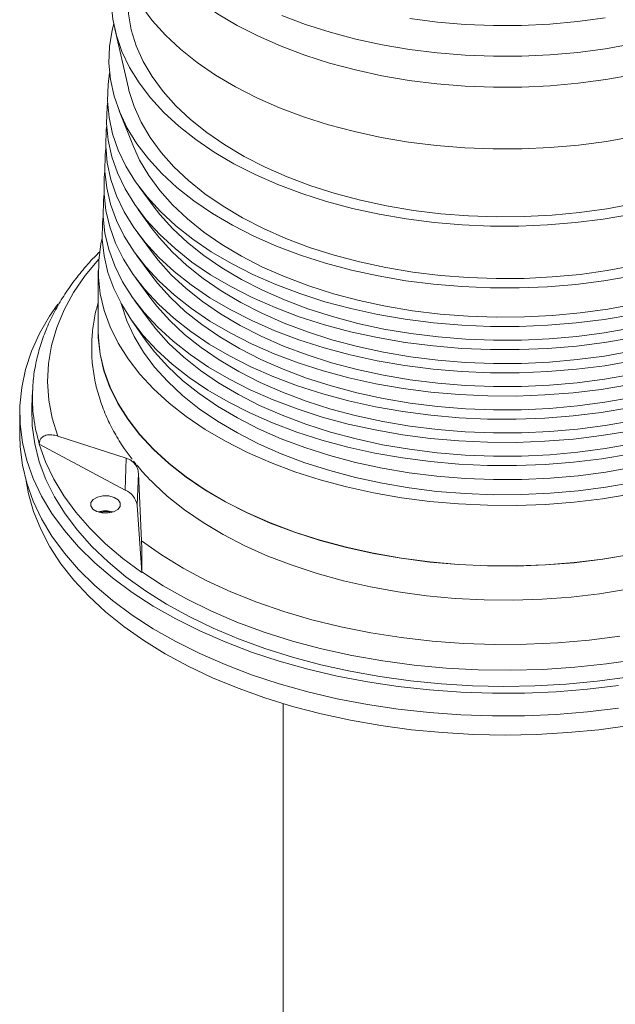
# Model space of a CAD drawing. Units: inches. Extents: x 0.3 to 21.8, y 0.2 to 16.9.
# Drawn here: x 20.1 to 20.4, y 14.6 to 15.1 of the extents above; entities that cross this region are included whole.
import ezdxf

# ---------------------------------------------------------------- set-up
doc = ezdxf.new("R2010")
doc.units = ezdxf.units.IN
doc.header["$MEASUREMENT"] = 0

msp = doc.modelspace()

# ---------------------------------------------------------------- linework, layer by layer
at = {"color": 7, "linetype": 'Continuous', "lineweight": 15}
for p, q in [((20.17151184589587, 15.04802227206683), (20.1773094783725, 15.02295218924265)), ((20.17335370782852, 15.01344801157968), (20.17941683470957, 14.99830920557082)), ((20.18176715208032, 14.981392908326), (20.18772572338019, 14.97328307665172)), ((20.18142284098512, 14.97173976323843), (20.187381412285, 14.96362993156415)), ((20.18107852988993, 14.96208661815085), (20.18703710118981, 14.95397678647658)), ((20.18073421879473, 14.95243347306329), (20.18669279009461, 14.94432364138901)), ((20.16456310695236, 14.94590812120387), (20.16456310695236, 14.92039448591689)), ((20.18038990769953, 14.94278032797572), (20.18634847899941, 14.93467049630145)), ((20.18004559660433, 14.93312718288815), (20.18600416790421, 14.92501735121388)), ((20.17863943845128, 14.92495262476455), (20.18440727769288, 14.91673254833074)), ((20.13679799178234, 14.89521352126335), (20.1365146944341, 14.88859129215106)), ((20.13135998195239, 14.88574079552617), (20.13135998195239, 14.87617195788688)), ((20.17633991706994, 14.86672340206649), (20.14748817743657, 14.87605191282496)), ((20.13962636583116, 14.87254379533714), (20.13963616973342, 14.87279391326926)), ((20.17595362572043, 14.8531707455313), (20.13962636583116, 14.87254379533714)), ((20.17633991706994, 14.86672340206649), (20.17595362572043, 14.8531707455313)), ((20.17950520674794, 14.86542651462023), (20.18058837909274, 14.86407128513094)), ((20.18058837909274, 14.86407128513094), (20.17950520674794, 14.86542651462023)), ((20.18096383801354, 14.8469021333424), (20.18153267065367, 14.86022640026381)), ((20.1828278390883, 14.83183609458385), (20.18153267065367, 14.86022640026381)), ((20.18292147529337, 14.81837438338853), (20.18096383801354, 14.8469021333424)), ((20.16515974722932, 14.84385006741691), (20.16501635037449, 14.84381050546897)), ((20.18293189024413, 14.81862373679692), (20.18292147529337, 14.81837438338853)), ((20.24270373195239, 14.76296076946003), (20.24270373195239, 14.04373329156439))]:
    msp.add_line(p, q, dxfattribs=at)
at = {"color": 7, "linetype": 'Continuous', "lineweight": 15, "flags": 128}
for points in [[(20.17295637658327, 15.12666148643917), (20.17266029226013, 15.12448740406392), (20.17229555756311, 15.11756834959718), (20.17280667775326, 15.11065238354092), (20.1741909257832, 15.10377640556639), (20.17644091609077, 15.09697710199115), (20.17954464400418, 15.09029075004162), (20.18348554979209, 15.08375302429849), (20.18824260701702, 15.07739880635727), (20.19379043472042, 15.07126199871998), (20.20009943284109, 15.0653753439106), (20.20713594014433, 15.05977024977953), (20.21486241381917, 15.05447662192913), (20.22323762978551, 15.0495227041544), (20.23221690264246, 15.04493492775009), (20.24175232408422, 15.04073777048832)], [(20.17332528546234, 15.10753355443287), (20.17291135512393, 15.10593607982767), (20.1716651863379, 15.09900902279256), (20.17129823574227, 15.0920479325026), (20.17181246117721, 15.08508994938636), (20.17320511902757, 15.07817219729428), (20.17546877886113, 15.07133158542691), (20.17859136307326, 15.0646046114083), (20.18255621132612, 15.05802716655543), (20.18734216943881, 15.05163434438246), (20.19292370225405, 15.0454602533617), (20.19927102987928, 15.03953783494009), (20.2063502865753, 15.03389868778238), (20.21412370144465, 15.02857289917858), (20.22254979995564, 15.0235888845152), (20.23158362522698, 15.01897323566692), (20.24117697789215, 15.01475057911741)], [(20.17303142002006, 15.07884165642252), (20.17139743177334, 15.07294112438001), (20.17030189423505, 15.06603375380573), (20.17007259544436, 15.05909875367038), (20.17071073085897, 15.05217227985351), (20.17221297353633, 15.04529044378238), (20.17457149147871, 15.03848912416375), (20.17777398846562, 15.03180377992885), (20.18180376816066, 15.02526926536695), (20.18663982115842, 15.01891964841128), (20.19225693451784, 15.01278803302454), (20.19862582321079, 15.00690638661019), (20.20571328280066, 15.00130537334923), (20.21348236255487, 14.99601419433134), (20.22189255808897, 14.9910604353139), (20.23090002253765, 14.98646992290267), (20.24045779515207, 14.98226658990377)], [(20.17693551091446, 15.06281253399946), (20.17689693622211, 15.06120079241193), (20.17727296343976, 15.05439694873629), (20.17851838081566, 15.04762771678134), (20.18062638631197, 15.04093006774462), (20.18358546673369, 15.03434058186263), (20.18737946060965, 15.0278952486222), (20.19198764646097, 15.02162927019844), (20.19738485597451, 15.01557686919262), (20.20354161146351, 15.00977110172026), (20.21042428686447, 15.00424367687), (20.21799529139107, 14.99902478351962), (20.22621327484201, 14.99414292545484), (20.23503335344142, 14.98962476569151), (20.24440735497855, 14.98549498085151)], [(20.24175232408422, 15.04073777048832), (20.25179301851169, 15.03695362601907), (20.26228541447577, 15.0336026843904), (20.27317353050421, 15.03070282432575), (20.284399273787, 15.02826951783326), (20.29590275012665, 15.02631574765588), (20.30762258349966, 15.02485193800286), (20.31949624352412, 15.02388589893205), (20.33146037908638, 15.02342278467988), (20.34345115634668, 15.02346506616124), (20.35540459932023, 15.02401251778615), (20.36725693121686, 15.02506221866332), (20.3789449147177, 15.0266085681844), (20.3904061893737, 15.02864331590561), (20.40157960432559, 15.0311556055675), (20.41240554457017, 15.03413203301771), (20.42282624903215, 15.03755671772798), (20.43278611874446, 15.04141138752362), (20.44223201349281, 15.04567547607344), (20.45111353534177, 15.05032623262009), (20.45938329752944, 15.05533884336512)], [(20.24203999718025, 15.05373136617377), (20.25205019113559, 15.04995871674541), (20.26251071450031, 15.04661795422363), (20.27336575585627, 15.04372690302192), (20.28455739886116, 15.04130098814934), (20.29602593125724, 15.03935315291135), (20.30771016346203, 15.03789378985173), (20.31954775504128, 15.03693068530383), (20.33147554732211, 15.03646897784711), (20.34342990037187, 15.03651113089063), (20.35534703254472, 15.03705691952967), (20.36716336078428, 15.03810343174568), (20.3788158398668, 15.03964508394319), (20.39024229877466, 15.0416736507407), (20.40138177240567, 15.04417830885665), (20.41217482684826, 15.04714569485627), (20.42256387648711, 15.05055997645137), (20.43249349124735, 15.05440293697235)], [(20.17106163486095, 15.05014975841253), (20.17040817621784, 15.04749738567874), (20.16930607263757, 15.04054861617145), (20.16907539955761, 15.03357205150689), (20.16971735960057, 15.0266040642628), (20.17122860588405, 15.01968098229826), (20.17360125946968, 15.01283889935699), (20.1768229504403, 15.00611348689132), (20.18087688239094, 14.99953980808773), (20.18574191999752, 14.99315213506366), (20.19139269920666, 14.98698377018854), (20.19779975947207, 14.98106687246064), (20.20492969734823, 14.975432289845), (20.21274534064046, 14.97010939844634), (20.22120594220357, 14.96512594935574), (20.23026739237855, 14.96050792396923), (20.23988244896, 14.95627939853287)], [(20.29614911238782, 15.05239055816683), (20.3077977434244, 15.05093564170061), (20.31959926655845, 15.04997547167561), (20.33149071555784, 15.04951517101435), (20.34340864439707, 15.04955719562003), (20.3552894657692, 15.05010132127319), (20.3670697903517, 15.05114464482803), (20.37868676501591, 15.05268159970199)], [(20.16935180642088, 15.02942783207134), (20.16868368413915, 15.02462040515003), (20.16845215212839, 15.0176178626547), (20.16909650256406, 15.01062392951861), (20.17061337610136, 15.00367506887068), (20.17299486446404, 14.99680750885276), (20.17622855167447, 14.99005705374286), (20.18029757878486, 14.98345889728822), (20.18518073177196, 14.9770474392214), (20.19085255213717, 14.97085610591604), (20.19728346963537, 14.96491717611718), (20.20443995644046, 14.95926161265485), (20.21228470194395, 14.95391890101822), (20.22077680727519, 14.94891689563188), (20.22987199852912, 14.94428167463583), (20.23952285758995, 14.94003740392606)], [(20.1773094783725, 15.02295218924265), (20.17753118820844, 15.02202889303766), (20.17965237002929, 15.01528937959524), (20.18262994651471, 15.00865870539346), (20.18644765517447, 15.00217308487548), (20.19108464500775, 14.99586794025154), (20.19651559038406, 14.98977770803514), (20.20271082936303, 14.98393565096272), (20.20963652569773, 14.97837367632414), (20.21725485363637, 14.97312216169616), (20.2255242045136, 14.96820978903058), (20.23439941400248, 14.96366338800345), (20.24383200878648, 14.9595077894806)], [(20.16848786355332, 15.01667587740064), (20.16831025104009, 15.01506347853717), (20.16807820367086, 15.00804534934339), (20.16872398834216, 15.00103584867209), (20.17024423823176, 14.99407152081413), (20.17263102746066, 14.98718867455022), (20.17587191241497, 14.98042319385378), (20.17994999662121, 14.9738103508085), (20.18484401883662, 14.96738462171604), (20.19052846389548, 14.96117950735254), (20.19697369573335, 14.9552273583111), (20.2041461118958, 14.94955920634076), (20.21200831872605, 14.94420460256134), (20.22051932631816, 14.93919146339757), (20.22963476221946, 14.93454592503579), (20.23930710276793, 14.93029220716197)], [(20.24117697789215, 15.01475057911741), (20.25127867326391, 15.0109434445664), (20.26183481442671, 15.00757214472396), (20.27278907980008, 15.00465466693341), (20.28408302363866, 15.00220657720109), (20.29565638786549, 15.00024093714493), (20.30744742357491, 14.99876823430512), (20.31939322048978, 14.9977963261885), (20.33143004261492, 14.9973303983454), (20.34349366829629, 14.99737293670246), (20.35551973287128, 14.99792371429912), (20.36744407208202, 14.99897979249862), (20.37920306441949, 15.00053553666681), (20.39073397057177, 15.00258264623543)], [(20.16811350246778, 15.00711191139684), (20.16793681794104, 15.00550655192432), (20.16770425521332, 14.99847283603207), (20.16835147412026, 14.99144776782557), (20.16987510036215, 14.98446797275758), (20.17226719045727, 14.97756984024768), (20.17551527315548, 14.97078933396471), (20.17960241445757, 14.9641618043288), (20.18450730590129, 14.95772180421068), (20.19020437565379, 14.95150290878904), (20.19666392183133, 14.94553754050502), (20.20385226735114, 14.93985680002667), (20.21173193550814, 14.93449030410446), (20.22026184536114, 14.92946603116326), (20.2293975259098, 14.92481017543575), (20.2390913479459, 14.92054701039787)], [(20.16773914339433, 14.9975479453942), (20.16746731998418, 14.9948290749128), (20.16737065401296, 14.98785879774872), (20.16813559664962, 14.9809022990347), (20.1697582499218, 14.9739950274936), (20.17223034516039, 14.96717218099791), (20.17553928513471, 14.96046852720944), (20.17966820824512, 14.95391822641127), (20.18459607444588, 14.94755465743482), (20.19029777246041, 14.94141024756892), (20.19674424774257, 14.93551630731783), (20.20390265053197, 14.92990287085005), (20.21173650324888, 14.92459854295111), (20.22020588637551, 14.91963035326013), (20.22926764187681, 14.91502361853295), (20.23887559312388, 14.91080181363378)], [(20.17941683470957, 14.99830920557082), (20.18203274637785, 14.99260753260023), (20.18586527677749, 14.98609673253379), (20.19052026909949, 14.97976710903474), (20.19597229939002, 14.97365323231172), (20.20219159055024, 14.96778849423925), (20.2091441749685, 14.96220492598298), (20.21679208003968, 14.95693302305649), (20.22509353555834, 14.95200157876542), (20.23400320185315, 14.94743752694841), (20.24347241741644, 14.94326579487379)], [(20.16736478631929, 14.98798397939004), (20.16709367447632, 14.98526967065326), (20.16699679476717, 14.97828398152369), (20.16776342876691, 14.97131210130967), (20.16938966988441, 14.96438955711467), (20.1718672311677, 14.95755162463714), (20.17518348753239, 14.95083314841356), (20.17932154009619, 14.94426836425878), (20.18426030229177, 14.93789072480805), (20.18997460731905, 14.93173272905014), (20.19643533638944, 14.92582575671988), (20.20360956710853, 14.92019990839428), (20.21146074124106, 14.91488385210684), (20.2199488510033, 14.90990467726184), (20.22903064293354, 14.90528775659299), (20.23865983830185, 14.9010566168697)], [(20.24440735497855, 14.98549498085151), (20.25428408190765, 14.98177612638752), (20.26460959097119, 14.97848851339305), (20.27532748781926, 14.97565009767021), (20.28637923501595, 14.9732763816614), (20.29770447175049, 14.97138032978033), (20.30924134350711, 14.96997229760487), (20.32092683989294, 14.96905997531849), (20.33269713877891, 14.96864834570917), (20.34448795487411, 14.96873965695508), (20.35623489082976, 14.96933341034586), (20.36787378895516, 14.9704263630064), (20.3793410816248, 14.97201254560825), (20.39057413846263, 14.9740832949721)], [(20.24045779515207, 14.98226658990377), (20.25051604613139, 14.97847235054919), (20.26102233641236, 14.97510698624603), (20.27192189106222, 14.9721880424455), (20.28315788484993, 14.96973073716899), (20.29467173850654, 14.9677478816684), (20.30640342413042, 14.96624981363417), (20.31829177814491, 14.96524434329937), (20.33027482017691, 14.96473671272076), (20.34229007619385, 14.96472956844913), (20.35427490421435, 14.9652229477314), (20.36616682089453, 14.96621427831644), (20.37790382728718, 14.9676983918656), (20.38942473207564, 14.96966755089805)], [(20.16699043122975, 14.97842001338699), (20.16672002896845, 14.97571026639372), (20.16662293552137, 14.96870916529865), (20.16739126088421, 14.96172190358464), (20.16902108984702, 14.95478408673575), (20.171504117175, 14.94793106827636), (20.17482768993006, 14.94119776961768), (20.17897487194726, 14.93461850210628), (20.18392453013766, 14.92822679218128), (20.18965144217769, 14.92205521053135), (20.19612642503631, 14.91613520612193), (20.20331648368509, 14.9104969459385), (20.21118497923324, 14.90516916126255), (20.21969181563108, 14.90017900126356), (20.22879364399028, 14.89555189465302), (20.23844408347982, 14.89131142010561)], [(20.18772572338019, 14.97328307665172), (20.19059695113817, 14.96959927085098), (20.19605665120914, 14.96355994683369), (20.2022654304519, 14.95776680194909), (20.2091901623428, 14.95225074513166), (20.21679390044106, 14.94704120693118), (20.22503607551401, 14.94216598248796), (20.23387271199145, 14.93765108323381), (20.24325666259441, 14.9335205981097)], [(20.16661607811243, 14.96885604738408), (20.16634638346058, 14.96615086213419), (20.16624907627558, 14.95913434907362), (20.1670190930015, 14.95213170585961), (20.16865250980963, 14.94517861635682), (20.17114100318231, 14.93831051191558), (20.17447189232773, 14.93156239082181), (20.17862820379833, 14.92496863995379), (20.18358875798355, 14.91856285955451), (20.18932827703633, 14.91237769201257), (20.19581751368319, 14.90644465552399), (20.20302340026164, 14.90079398348273), (20.21090921722542, 14.89545447041828), (20.21943478025888, 14.89045332526527), (20.22855664504702, 14.88581603271306), (20.2382283286578, 14.88156622334151)], [(20.187381412285, 14.96362993156415), (20.19025928704633, 14.95993759761042), (20.19573162653425, 14.95388429232433), (20.20195477934122, 14.94807773608514), (20.20889554225441, 14.94254890938273), (20.21651688330062, 14.93732731089972), (20.22477813932781, 14.93244080012326), (20.23363523296065, 14.92791544870262), (20.24304090777238, 14.92377540134561)], [(20.16622566962033, 14.95967608527845), (20.1657005650831, 14.95730488262487), (20.16472725292651, 14.95024367738096), (20.16462901954381, 14.94316037913656), (20.16540636550979, 14.9360910827559), (20.1670553296476, 14.92907181175291), (20.16956750921396, 14.92213833472365), (20.17293010271766, 14.91532598307777), (20.17712597515297, 14.90866947099773), (20.18213374531574, 14.90220271854328), (20.1879278947571, 14.8959586788026), (20.19447889781964, 14.88996916997098), (20.20175337209338, 14.88426471321247), (20.20971424852488, 14.87887437713117), (20.21832096031264, 14.87382562964414), (20.22752964962621, 14.86914419801132), (20.23729339109568, 14.86485393773522)], [(20.24383200878648, 14.9595077894806), (20.25377047130382, 14.95576568990013), (20.26416052111863, 14.9524575273123), (20.27494541138178, 14.94960136975397), (20.28606623876254, 14.9472128165673), (20.29746226515816, 14.94530491320151), (20.30907124942428, 14.94388807996318), (20.3208297873145, 14.94297005510414), (20.33267365777239, 14.94255585255782), (20.34453817368463, 14.94264773455491), (20.35635853517958, 14.94324519926778), (20.36807018354173, 14.94434498355137), (20.37960915380898, 14.94594108076529), (20.39091242412713, 14.94802477358004)], [(20.23988244896, 14.95627939853287), (20.25000098349499, 14.95246241862033), (20.26057024262971, 14.94907688419746), (20.27153512314099, 14.94614044587314), (20.28283845921896, 14.94366841287709), (20.29442132050317, 14.94167367324474), (20.30622331931815, 14.94016662662487), (20.31818292550685, 14.93915513006076), (20.33023778722031, 14.93864445702713), (20.3423250559914, 14.93863726993671), (20.35438171439758, 14.93913360625967), (20.3663449046046, 14.94013087832823), (20.37815225607809, 14.94162388682762), (20.38974221075471, 14.94360484790283)], [(20.18703710118981, 14.95397678647658), (20.18992162295451, 14.95027592436987), (20.19540660185936, 14.94420863781498), (20.20164412823054, 14.9383886702212), (20.20860092216603, 14.9328470736338), (20.21623986616017, 14.92761341486826), (20.2245202031416, 14.92271561775856), (20.23339775392984, 14.91817981417143), (20.24282515295036, 14.91403020458152)], [(20.18669279009461, 14.94432364138901), (20.18958395886268, 14.94061425112932), (20.19508157718447, 14.93453298330562), (20.20133347711986, 14.92869960435726), (20.20830630207764, 14.92314523788487), (20.21596284901973, 14.9178995188368), (20.2242622669554, 14.91299043539385), (20.23316027489903, 14.90844417964024), (20.24260939812833, 14.90428500781743)], [(20.24347241741644, 14.94326579487379), (20.25344946467644, 14.93950916709552), (20.26387985246078, 14.93618816101183), (20.27470661360834, 14.93332091480632), (20.28587061610417, 14.93092308838348), (20.29731088603796, 14.92900777783975), (20.30896494062251, 14.92758544393713), (20.32076912945298, 14.92666385497017), (20.33265898214332, 14.92624804433823), (20.3445695604412, 14.9263402830548), (20.35643581289823, 14.92694006734398), (20.36819293015834, 14.92804412139198), (20.3797766989241, 14.92964641523845), (20.39112385266744, 14.93173819771002)], [(20.23952285758995, 14.94003740392606), (20.24967906934724, 14.93620621116479), (20.26028768401556, 14.93280807041711), (20.27129339319022, 14.92986069801541), (20.2826388181996, 14.92737946019466), (20.29426480925105, 14.92537729297995), (20.30611075381049, 14.92386463474407), (20.31811489260806, 14.92284937178663), (20.33021464162243, 14.92233679721861), (20.34234691836487, 14.92232958336645), (20.3544484707621, 14.92282776783984), (20.36645620692339, 14.92382875333561), (20.37830752407241, 14.92532732117888), (20.38994063492912, 14.92731565853081)], [(20.18634847899941, 14.93467049630145), (20.18924629477085, 14.93095257788877), (20.19475655250958, 14.92485732879627), (20.20102282600918, 14.91901053849332), (20.20801168198926, 14.91344340213593), (20.21568583187928, 14.90818562280534), (20.2240043307692, 14.90326525302915), (20.23292279586823, 14.89870854510905), (20.2423936433063, 14.89453981105334)], [(20.38439655812855, 14.77062300809692), (20.37125177515143, 14.76905933449932), (20.35795798161103, 14.7679953088311), (20.3445721035722, 14.76743548741353), (20.33115146141974, 14.76738226748786), (20.31775352440372, 14.76783587694998), (20.30443566454733, 14.76879437337454), (20.29125491097107, 14.77025365233269), (20.2782677056853, 14.7722074649679), (20.2655296618969, 14.77464744475452), (20.25309532586493, 14.7775631433245), (20.24101794332524, 14.78094207520895), (20.22934923148402, 14.78476977130279), (20.21813915755679, 14.7890298408237), (20.2074357248011, 14.79370404149999), (20.19728476695924, 14.79877235768676), (20.1877297519911, 14.80421308607599), (20.17881159593766, 14.81000292863345), (20.1705684877123, 14.81611709236443), (20.16303572556994, 14.82252939548118), (20.15624556595454, 14.82921237951731), (20.15022708537199, 14.83613742690919), (20.14500605588014, 14.84327488354074), (20.14060483472881, 14.85059418572689), (20.13704226862266, 14.85806399109201), (20.13433361301669, 14.86565231278274), (20.13249046679005, 14.87332665644061), (20.13152072257785, 14.8810541593479), (20.13142853297367, 14.88880173115082), (20.13221429274757, 14.89653619555746), (20.13387463715555, 14.90422443240383), (20.13640245634796, 14.91183351947944), (20.13978692581493, 14.91933087350524), (20.14401355273862, 14.92668438966029), (20.14744466274113, 14.93170326002262)], [(20.17414860502132, 14.93214464542905), (20.17430396495783, 14.93154733936519), (20.17655238782642, 14.9247527724741), (20.1796539535509, 14.91807107852184), (20.18359211393618, 14.91153790723661), (20.18834585719264, 14.90518811591397), (20.19388982004321, 14.89905558343798), (20.20019442304736, 14.8931730295228), (20.20722602842023, 14.88757184013879), (20.21494711950476, 14.88228190005478), (20.22331650093933, 14.87733143338995), (20.23228951845276, 14.87274685302588), (20.24181829711424, 14.86855261968243)], [(20.23930710276793, 14.93029220716197), (20.24948592085859, 14.92645248669146), (20.26011814884707, 14.92304678214889), (20.27114835521975, 14.92009284930077), (20.28251903358798, 14.9176060885852), (20.29417090249979, 14.91559946482108), (20.30604321450589, 14.91408343961558), (20.31807407286879, 14.91306591682215), (20.33020075426371, 14.91255220133349), (20.34236003578895, 14.91254497142429), (20.35448852458082, 14.91304426478794), (20.36652298831468, 14.91404747834003), (20.378400684869, 14.91554938178964), (20.39005968943377, 14.9175421449076)], [(20.24325666259441, 14.9335205981097), (20.25313785988624, 14.92979656504092), (20.26346358340406, 14.9264988533552), (20.27417874094526, 14.92364505777118), (20.28522616250817, 14.92125040452309), (20.29654690531885, 14.9193276701221), (20.30808056831621, 14.91788711318815), (20.31976561441789, 14.91693641971578), (20.3315396988471, 14.916480662066), (20.3433400017691, 14.91652227190307), (20.35510356346212, 14.9170610272205), (20.36676762023476, 14.91809405352557), (20.37826993929741, 14.91961583917597), (20.38954915080114, 14.92161826478684)], [(20.16456310695236, 14.92401383429426), (20.16451455631726, 14.91764164832166), (20.16529242012219, 14.91056764263894), (20.16694248273852, 14.90354369565892), (20.16945633582538, 14.89660559980539), (20.17282116936369, 14.88978871002447), (20.177019836933, 14.88312776362389), (20.18203094308582, 14.8766567032597), (20.18782895237383, 14.87040850397221), (20.19438431947072, 14.86441500515279), (20.20166363972841, 14.85870674829756), (20.2096298193994, 14.85331282137503), (20.21824226465813, 14.84826071060039), (20.2274570884577, 14.8435761603721), (20.23722733416825, 14.83928304208433), (20.24750321485718, 14.8354032324838), (20.25823236699195, 14.83195650219091), (20.26936011727262, 14.82896041495316), (20.28082976123446, 14.82643023814436), (20.29258285220092, 14.82437886496555), (20.30455949911449, 14.82281674874424), (20.3166986717278, 14.82175184966662), (20.32893851159974, 14.82118959421429), (20.34121664731195, 14.82113284751217), (20.35347051229926, 14.82158189872843), (20.36563766367451, 14.822534459601), (20.37765610042325, 14.82398567609804), (20.3894645793467, 14.82592815315292)], [(20.18600416790421, 14.92501735121388), (20.18890863067902, 14.92129090464822), (20.1944315278347, 14.91518167428691), (20.2007121748985, 14.90932147262937), (20.20771706190087, 14.903741566387), (20.21540881473884, 14.89847172677388), (20.223746394583, 14.89354007066445), (20.23268531683743, 14.88897291057786), (20.24217788848428, 14.88479461428925)], [(20.24304090777238, 14.92377540134561), (20.25294498041832, 14.92004274699617), (20.26329460838566, 14.91673740098028), (20.27403457193121, 14.91387699874905), (20.28510756870254, 14.91147680178603), (20.29645451947091, 14.90954961618049), (20.30801488334444, 14.9081057243015), (20.31972698078001, 14.90715282993695), (20.3315283226703, 14.90669601719057), (20.3433559437502, 14.90673772335602), (20.35514673854376, 14.90727772591286), (20.36683779805919, 14.9083131437138), (20.37836674543559, 14.90983845235687), (20.38967206875042, 14.91184551366052)], [(20.38942928900282, 14.82599430412405), (20.37762867121162, 14.82405312021363), (20.36561823536809, 14.82260286981941), (20.35345918390026, 14.82165094308499), (20.3412134765473, 14.82120219081079), (20.32894351462692, 14.82125889973554), (20.31671182305253, 14.82182078088356), (20.30458073172064, 14.82288497103732), (20.29261205789199, 14.82444604732772), (20.28086679118494, 14.82649605486783), (20.26940478278638, 14.82902454728911), (20.25828444046377, 14.83201863997378), (20.24756243093259, 14.83546307571182), (20.23729339109568, 14.83934030244824), (20.22752964962621, 14.84363056272434), (20.21832096031263, 14.84831199435716), (20.20971424852488, 14.85336074184418), (20.20175337209338, 14.8587510779255), (20.19447889781964, 14.864455534684), (20.1879278947571, 14.87044504351563), (20.18213374531573, 14.8766890832563), (20.17712597515296, 14.88315583571075), (20.17293010271766, 14.88981234779079), (20.16956750921396, 14.89662469943667), (20.1670553296476, 14.90355817646593), (20.16540636550979, 14.91057744746893), (20.16462901954381, 14.91764674384958), (20.16456310695236, 14.92039448591689)], [(20.2390913479459, 14.92054701039787), (20.24929277236994, 14.91669876221814), (20.25994861367858, 14.91328549388068), (20.27100331724929, 14.91032500058613), (20.28239924897636, 14.90783271697573), (20.29407699574852, 14.9058216366622), (20.30597567520128, 14.90430224448709), (20.31803325312952, 14.90328246185767), (20.33018686690499, 14.90276760544838), (20.34237315321303, 14.90276035948213), (20.35452857839953, 14.90326076173604), (20.36658976970595, 14.90426620334446), (20.3784938456656, 14.90577144240039), (20.39017874393842, 14.90776863128439)], [(20.18440727769288, 14.91673254833074), (20.18834585719264, 14.91156734100682), (20.19388982004321, 14.90543480853084), (20.20019442304736, 14.89955225461566), (20.20722602842023, 14.89395106523164), (20.21494711950477, 14.88866112514764), (20.22331650093933, 14.8837106584828), (20.23228951845276, 14.87912607811873), (20.24181829711424, 14.87493184477529)], [(20.24282515295036, 14.91403020458152), (20.2527521009504, 14.91028892895142), (20.26312563336726, 14.90697594860536), (20.27389040291716, 14.90410893972693), (20.28498897489692, 14.90170319904896), (20.29636213362297, 14.89977156223889), (20.30794919837266, 14.89832433541484), (20.31968834714213, 14.89736924015812), (20.3315169464935, 14.89691137231515), (20.3433718857313, 14.89695317480898), (20.3551899136254, 14.89749442460522), (20.36690797588363, 14.89853223390203), (20.37846355157376, 14.90006106553778), (20.3897949866997, 14.9020727625342)], [(20.23887559312388, 14.91080181363378), (20.24898078019951, 14.90698645191268), (20.25953170938668, 14.90359697557841), (20.27047461556874, 14.90065065662543), (20.28175373620413, 14.89816250881977), (20.29331159547949, 14.89614521119232), (20.30508929719325, 14.89460904342937), (20.31702682487717, 14.89356183348973), (20.32906334762651, 14.8930089177152), (20.34113753008033, 14.89295311363784), (20.35318784497253, 14.89339470562243), (20.36515288666057, 14.89433144341744), (20.37697168403465, 14.89575855362179), (20.38858401121247, 14.89766876400899)], [(20.23865983830185, 14.9010566168697), (20.24878736893584, 14.89723281901014), (20.25936162726083, 14.89383584821172), (20.27032872928024, 14.89088301465896), (20.28163278915606, 14.88838936531481), (20.29321620399028, 14.88636760724472), (20.30501994735608, 14.88482804286439), (20.3169838700829, 14.88377851744101), (20.32904700676292, 14.88322437911555), (20.34114788641674, 14.88316845164991), (20.3532248457354, 14.88361102003763), (20.3652163433025, 14.88454982905165), (20.37706127319515, 14.88598009473643), (20.3886992763657, 14.88789452878589)], [(20.24260939812833, 14.90428500781743), (20.25255922148248, 14.90053511090666), (20.26295665834886, 14.89721449623044), (20.27374623390311, 14.8943408807048), (20.28487038109129, 14.8919295963119), (20.29626974777503, 14.88999350829728), (20.30788351340088, 14.88854294652819), (20.31964971350426, 14.88758565037928), (20.3315055703167, 14.88712672743972), (20.34338782771241, 14.88716862626193), (20.35523308870704, 14.88771112329758), (20.36697815370806, 14.88875132409027), (20.37856035771193, 14.89028367871868), (20.38991790464898, 14.89230001140788)], [(20.2423936433063, 14.89453981105334), (20.25236634201455, 14.89078129286191), (20.26278768333046, 14.88745304385552), (20.27360206488907, 14.88457282168267), (20.28475178728567, 14.88215599357483), (20.29617736192709, 14.88021545435567), (20.3078178284291, 14.87876155764153), (20.31961107986638, 14.87780206060045), (20.33149419413991, 14.87734208256429), (20.34340376969351, 14.87738407771489), (20.35527626378868, 14.87792782198995), (20.3670483315325, 14.8789704142785), (20.3786571638501, 14.88050629189958), (20.39004082259826, 14.88252726028156)], [(20.1365146944341, 14.88859129215106), (20.13649236371539, 14.88800999983808), (20.13666976473633, 14.88037585599694), (20.13772077021335, 14.87276517167131), (20.13964078436694, 14.86521122644732), (20.1424214114637, 14.85774705180542), (20.14605049252886, 14.85040528668215), (20.15051215851429, 14.84321803474837), (20.15578689968984, 14.83621672402809), (20.16185165095445, 14.82943196947168), (20.16867989269393, 14.82289343908453), (20.17624176674454, 14.81662972419638), (20.18450420695505, 14.81066821443869), (20.19343108377672, 14.80503497797682), (20.20298336224852, 14.7997546475205), (20.21311927268716, 14.79485031261131), (20.22379449333526, 14.79034341865795), (20.23496234416908, 14.78625367316096), (20.24657399101847, 14.78259895953681), (20.25857865910617, 14.7793952589183), (20.27092385507309, 14.77665658027306), (20.28355559651834, 14.77439489914601), (20.29641864805058, 14.77262010529326), (20.30945676281828, 14.77133995943674), (20.32261292846297, 14.77056005932857), (20.3358296164197, 14.77028381527349), (20.34904903347485, 14.77051243521646), (20.36221337448116, 14.77124491946064), (20.37526507512491, 14.77247806503881), (20.38814706364004, 14.77420647971912)], [(20.23844408347982, 14.89131142010561), (20.24859395767217, 14.88747918610759), (20.25919154513498, 14.88407472084502), (20.27018284299173, 14.88111537269249), (20.28151184210799, 14.87861622180984), (20.29312081250108, 14.87659000329712), (20.3049505975189, 14.87504704229941), (20.31694091528863, 14.87399520139229), (20.32903066589935, 14.8734398405159), (20.34115824275314, 14.87338378966197), (20.35326184649827, 14.87382733445282), (20.36527979994444, 14.87476821468585), (20.37715086235564, 14.87620163585107), (20.38881454151893, 14.87812029356279)], [(20.24217788848428, 14.88479461428925), (20.25217346254664, 14.88102747481716), (20.26261870831206, 14.8776915914806), (20.27345789587502, 14.87480476266054), (20.28463319348004, 14.87238239083777), (20.29608497607916, 14.87043740041406), (20.30775214345732, 14.86898016875488), (20.31957244622851, 14.86801847082162), (20.33148281796311, 14.86755743768886), (20.34341971167462, 14.86759952916784), (20.35531943887032, 14.86814452068231), (20.36711850935693, 14.86918950446674), (20.37875396998827, 14.87072890508049), (20.39016374054753, 14.87275450915524)], [(20.2382283286578, 14.88156622334151), (20.24840054640849, 14.87772555320505), (20.25902146300913, 14.87431359347833), (20.27003695670323, 14.87134773072602), (20.28139089505991, 14.86884307830488), (20.29302542101188, 14.86681239934953), (20.30488124768173, 14.86526604173444), (20.31689796049437, 14.86421188534356), (20.32901432503577, 14.86365530191625), (20.34116859908955, 14.86359912767404), (20.35329884726115, 14.86404364886802), (20.36534325658638, 14.86498660032007), (20.37724045151614, 14.86642317696572), (20.38892980667216, 14.86834605833969)], [(20.38439655812855, 14.76105417045763), (20.37125177515143, 14.75949049686003), (20.35795798161103, 14.75842647119182), (20.3445721035722, 14.75786664977425), (20.33115146141974, 14.75781342984858), (20.31775352440372, 14.7582670393107), (20.30443566454733, 14.75922553573525), (20.29125491097107, 14.7606848146934), (20.27826770568531, 14.76263862732862), (20.2655296618969, 14.76507860711524), (20.25309532586493, 14.76799430568522), (20.24101794332524, 14.77137323756967), (20.22934923148402, 14.7752009336635), (20.21813915755679, 14.77946100318442), (20.2074357248011, 14.78413520386071), (20.19728476695924, 14.78920352004747), (20.1877297519911, 14.79464424843671), (20.17881159593766, 14.80043409099417), (20.1705684877123, 14.80654825472515), (20.16303572556994, 14.8129605578419), (20.15624556595454, 14.81964354187803), (20.15022708537199, 14.82656858926991), (20.14500605588014, 14.83370604590145), (20.14060483472881, 14.84102534808761), (20.13704226862266, 14.84849515345273), (20.13433361301669, 14.85608347514346), (20.13249046679005, 14.86375781880133), (20.13152072257785, 14.87148532170862), (20.13135998195239, 14.87617195788688)], [(20.13962636583116, 14.87254379533714), (20.14226427799094, 14.86515751392344), (20.14573299125828, 14.85788658625305), (20.15001766543066, 14.85076211954954), (20.15509996937848, 14.84381459443228), (20.16095815947116, 14.83707373451109), (20.16756717260296, 14.83056837921969), (20.17489873342052, 14.82432636043191), (20.18292147529337, 14.81837438338853)], [(20.24181829711424, 14.87493184477529), (20.25185199676677, 14.87115033650209), (20.26233708328139, 14.86780172928193), (20.27321761418494, 14.86490388938318), (20.28443553713733, 14.86247227803552), (20.29593099966593, 14.86051986893758), (20.30764266850436, 14.85905707903664), (20.31950805683205, 14.85809171294975), (20.33146385766844, 14.85762892132267), (20.34344628164312, 14.85767117334896), (20.35539139733972, 14.85821824359577), (20.36723547239766, 14.85926721320665), (20.3789153135519, 14.86081248547485), (20.39036860379633, 14.86284581570423)], [(20.24181829711424, 14.86855261968243), (20.25185199676677, 14.86477111140923), (20.26233708328139, 14.86142250418907), (20.27321761418494, 14.85852466429033), (20.28443553713733, 14.85609305294266), (20.29593099966593, 14.85414064384472), (20.30764266850436, 14.85267785394379), (20.31950805683205, 14.8517124878569), (20.33146385766844, 14.85124969622981), (20.34344628164312, 14.8512919482561), (20.35539139733972, 14.85183901850291), (20.36723547239766, 14.85288798811379), (20.3789153135519, 14.854433260382), (20.39036860379633, 14.85646659061138)], [(20.23729339109568, 14.86485393773522), (20.24756243093259, 14.8609767109988), (20.25828444046378, 14.85753227526076), (20.26940478278638, 14.85453818257609), (20.28086679118495, 14.85200969015481), (20.292612057892, 14.8499596826147), (20.30458073172065, 14.8483986063243), (20.31671182305253, 14.84733441617054), (20.32894351462692, 14.84677253502252), (20.3412134765473, 14.84671582609777), (20.35345918390026, 14.84716457837197), (20.36561823536809, 14.8481165051064), (20.37762867121162, 14.84956675550061), (20.38942928900282, 14.85150793941103)], [(20.13406652148898, 14.85700058732392), (20.13506649448583, 14.85168016798189), (20.13723172187048, 14.84410927698118), (20.14025004848742, 14.83663634707991), (20.1441085493987, 14.82929337851121), (20.14879070191103, 14.82211181499379), (20.15427645632856, 14.81512240908516), (20.16054232180868, 14.80835509049447), (20.16756146695344, 14.80183883791886), (20.17530383470573, 14.79560155495225), (20.18373627105822, 14.78966995059785), (20.19282266702387, 14.78406942489617)], [(20.18840306201278, 14.85554034643227), (20.19372761366281, 14.85065800490449), (20.2009228128442, 14.84492093388384), (20.20880864652289, 14.83949480183311), (20.21734493029807, 14.83440725907746), (20.22648816522429, 14.82968423056859), (20.2361917594722, 14.82534978377718), (20.24640626574977, 14.82142600605054), (20.25707963327438, 14.81793289206054), (20.26815747301168, 14.81488824191538), (20.27958333482964, 14.81230757045431), (20.29129899515548, 14.81020402818755), (20.30324475366964, 14.80858833428432), (20.31535973752495, 14.8074687219504), (20.32758221154069, 14.8068508964736), (20.33984989279091, 14.80673800615094), (20.35210026798397, 14.80713062624562), (20.36427091201592, 14.80802675605564), (20.37629980607453, 14.80942182910889), (20.38812565367295, 14.81130873643288)], [(20.16243934592946, 14.8492623596502), (20.16423424632848, 14.85024629054069), (20.16654476484836, 14.85075879755009), (20.16901914598936, 14.85072185613213), (20.17128068765307, 14.85014109028281), (20.17298509062213, 14.84910491633804), (20.17387287499494, 14.84777108238796), (20.17380888364853, 14.84634265256025), (20.17280285868532, 14.84503709234743)], [(20.17280285868532, 14.84503709234743), (20.1710079582863, 14.84405316145695), (20.16869743976642, 14.84354065444754), (20.16622305862542, 14.8435775958655), (20.16396151696171, 14.84415836171481), (20.16225711399265, 14.84519453565958), (20.16136932961984, 14.84652836960966), (20.16143332096625, 14.84795679943737), (20.16243934592946, 14.8492623596502)], [(20.38491161172563, 14.79153960263951), (20.37190615404333, 14.78986926774254), (20.35873228098599, 14.7887200637287), (20.34545257453363, 14.78809744984769), (20.33213011942381, 14.78800438380294), (20.31882820346992, 14.78844130770113), (20.30561001691489, 14.78940614595201), (20.29253835224835, 14.79089431512836), (20.27967530591328, 14.79289874573944), (20.26708198331928, 14.7954099158143), (20.25481820856361, 14.79841589613556), (20.24294224023915, 14.80190240690868), (20.23151049467917, 14.80585288559759), (20.22057727795366, 14.8102485656044), (20.21019452789048, 14.81506856541937), (20.20041156734664, 14.82028998781775), (20.19127486990201, 14.82588802863217), (20.1828278390883, 14.83183609458385)], [(20.18293188970691, 14.81862373655879), (20.19200833835138, 14.81274685443304), (20.20175842929983, 14.80724129284418), (20.21213669157136, 14.80213272778716), (20.2230947246159, 14.79744498380528), (20.23458142403722, 14.79319992288096), (20.24654321992582, 14.78941734247919), (20.25892432669006, 14.78611488321911), (20.27166700322045, 14.78330794660443), (20.28471182217381, 14.78100962319625), (20.29799794712141, 14.77923063156326), (20.31146341626856, 14.77797926829418), (20.32504543142257, 14.77726136930536), (20.33868065086135, 14.77708028262417), (20.35230548473677, 14.77743685277493), (20.36585639163536, 14.77832941684039), (20.37927017491293, 14.77975381221696), (20.39248427742141, 14.78170339602763), (20.40543707325336, 14.78416907610202), (20.41806815514338, 14.78713935337903), (20.43031861618627, 14.79060037553441), (20.44213132455806, 14.79453600158312), (20.45345118995863, 14.79892787715515), (20.46422542053399, 14.80375552009349)], [(20.19282266702387, 14.78406942489617), (20.20252411326019, 14.77882396015806), (20.21279906668499, 14.77395601826882), (20.22360352837028, 14.76948644450297), (20.23489123195239, 14.76543437826156), (20.24661384175165, 14.76181717111431), (20.25872115975323, 14.75865031249755), (20.27116134056268, 14.75594736338607), (20.28388111341594, 14.75371989822292), (20.29682601029286, 14.7519774553559), (20.30994059915769, 14.75072749619287), (20.32316872132751, 14.74997537325087), (20.33645373195239, 14.74972430723579), (20.34973874257726, 14.74997537325087), (20.36296686474709, 14.75072749619287), (20.37608145361191, 14.7519774553559), (20.38902635048884, 14.75371989822292)]]:
    msp.add_lwpolyline(points, dxfattribs=at)
at = {"color": 8, "linetype": 'Continuous', "lineweight": 15, "flags": 128}
msp.add_lwpolyline([(20.14748817743657, 14.87605191282496), (20.14513076424573, 14.88362201060045), (20.14368222349438, 14.89126787044023), (20.14314943641995, 14.89895317097962), (20.14353493400706, 14.90664140349238), (20.14483688496416, 14.91429604532405), (20.14704910442305, 14.92188073339142), (20.15016108331979, 14.92935943692396), (20.15415803831769, 14.93669662862663), (20.15902098203492, 14.9438574534509), (20.16472681324337, 14.95080789417236), (20.16477767340777, 14.95086466271914)], dxfattribs=at)
at = {"color": 8, "linetype": 'Continuous', "lineweight": 15}
msp.add_arc((20.20466349785868, 14.89241540360151), 0.0679231652490327, 177.6390129625896, 196.7907798031282, dxfattribs=at)
at = {"color": 7, "linetype": 'Continuous', "lineweight": 15}
for centre, radius, start, end in [((20.17275082888693, 14.84547437612575), 0.008336186753152152, 9.861796884266086, 67.40566349490504), ((20.16762110230739, 14.83398808320805), 0.01044782520861298, 72.64211972913405, 107.3578802708659), ((20.16761939796659, 14.83443066713291), 0.009735244396497311, 74.47052564953006, 104.6346319742863)]:
    msp.add_arc(centre, radius, start, end, dxfattribs=at)
for points, knots in [([(20.16520944962419, 14.95391384863579), (20.16467761214825, 14.95340571997741), (20.16211947864788, 14.95096162567734), (20.15807797503765, 14.94634804999541), (20.15312941333938, 14.94007820611282), (20.14881393478783, 14.93357805278018), (20.14510025172614, 14.92688535511176), (20.14203072869801, 14.92000859309858), (20.13961046422777, 14.91296475114889), (20.13792098308581, 14.90576706049436), (20.13699921361497, 14.89985805617944), (20.13691862400774, 14.8963529650113), (20.13689444008183, 14.89530113130636)], [0, 0, 0, 0, 0.0298873576020743, 0.1437579226341492, 0.2578372985180791, 0.3721293800159393, 0.486667332412309, 0.6015292581976474, 0.7168551786414014, 0.832860911176786, 0.9498436649423501, 0.9999999999999999, 0.9999999999999999, 0.9999999999999999, 0.9999999999999999]), ([(20.16456310695236, 14.93246465515599), (20.16411317192682, 14.93088321209735), (20.16300377138039, 14.92698386287171), (20.16205399292665, 14.92061361191706), (20.16163339842081, 14.91339951051626), (20.16200912020917, 14.90608104620663), (20.16317878004257, 14.898690501278), (20.16518866946729, 14.89125592824608), (20.16795656990407, 14.88408784253137), (20.17141863635554, 14.87725592496663), (20.17500459486767, 14.87136438474026), (20.17774357913525, 14.86779446909916), (20.17890297199613, 14.86628334880642)], [0, 0, 0, 0, 0.07061330825781548, 0.1741105677944156, 0.2785274936655245, 0.3843704788446031, 0.4921187942559367, 0.6022413797716403, 0.7152449524056754, 0.8186897682113067, 0.9232526484990127, 0.9999999999999999, 0.9999999999999999, 0.9999999999999999, 0.9999999999999999]), ([(20.13963616973342, 14.87279391326926), (20.13970068366192, 14.87328097882838), (20.13982766074279, 14.87423962705095), (20.1407074725002, 14.87563131707849), (20.14240977788122, 14.87655301186063), (20.14486801536605, 14.87667425271949), (20.1466236975278, 14.8762572437628), (20.14748817743657, 14.87605191282496)], [0, 0, 0, 0, 0.126536204923257, 0.249050062503466, 0.4989191222492157, 0.7532729095704789, 0.9999999999999999, 0.9999999999999999, 0.9999999999999999, 0.9999999999999999]), ([(20.18153267065367, 14.86022640026381), (20.18143486439468, 14.86095729658528), (20.18124153713118, 14.86240201175158), (20.18015412928255, 14.86423386342019), (20.17856580263426, 14.86574978451514), (20.1770876897198, 14.86639632120124), (20.17633991706994, 14.86672340206649)], [0, 0, 0, 0, 0.252955173407005, 0.5000000200875845, 0.7470515910833123, 1, 1, 1, 1]), ([(20.1808525687841, 14.86379916376059), (20.18234718372567, 14.86200750155717), (20.18473814306256, 14.85914135098244), (20.18753480519941, 14.85646917240235), (20.18858324311856, 14.85546740200142)], [0, 0, 0, 0, 0.6251109830755165, 1, 1, 1, 1]), ([(20.1828278390883, 14.83183609458385), (20.18286346700252, 14.83091524032556), (20.18293582414214, 14.82904506685053), (20.18300691671397, 14.82575921171597), (20.1830202450805, 14.82269097261843), (20.18298790591663, 14.82023895285171), (20.18295076210189, 14.81916790820954), (20.18293189024413, 14.81862373679692)], [0, 0, 0, 0, 0.2467270904201292, 0.5010808778004232, 0.7509499375101382, 0.8734637950824117, 0.9999999999999999, 0.9999999999999999, 0.9999999999999999, 0.9999999999999999])]:
    msp.add_open_spline(points, degree=3, knots=knots, dxfattribs=at)

doc.saveas('drawing.dxf')
